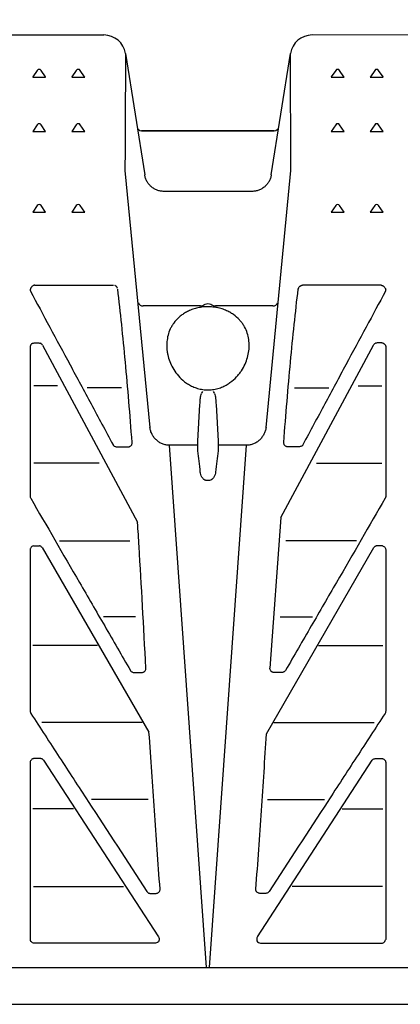
# Model space of a CAD drawing. Units: millimetres. Extents: x -2392 to -2206, y 1400 to 1501.
# Drawn here: x -2364 to -2359, y 1410 to 1422 of the extents above; entities that cross this region are included whole.
import ezdxf

# ---------------------------------------------------------------- set-up
doc = ezdxf.new("R2010")
doc.units = ezdxf.units.MM
doc.header["$LTSCALE"] = 4
doc.header["$MEASUREMENT"] = 0
doc.layers.add('Dimensions', color=7, linetype='Continuous')
doc.styles.get("Standard").update_dxf_attribs({"font": 'arial.ttf'})
doc.dimstyles.new('Civil-Metric', dxfattribs={"dimscale": 0, "dimtxt": 0.125, "dimasz": 2.75, "dimexe": 0.1, "dimexo": 0.1, "dimgap": 0.1, "dimtad": 0, "dimtih": 1, "dimtoh": 1, "dimdec": 1, "dimlfac": -1, "dimzin": 4, "dimdsep": 46, "dimlunit": 5, "dimtxsty": 'Standard', "dimcen": 0.125, "dimadec": 0, "dimazin": 2, "dimtfac": 0.75, "dimtdec": 1, "dimtofl": 0, "dimtmove": 0, "dimatfit": 3, "dimfxl": 1, "dimtolj": 1, "dimtzin": 0, "dimarcsym": 0})

# ---------------------------------------------------------------- blocks, each defined once
blk = doc.blocks.new('*D2')
at = {"layer": 'Defpoints', "color": 0, "transparency": 16777216}
for p in [(-2340.229, 1427.721), (-2340.229, 1421.205), (-2388.229, 1421.095)]:
    blk.add_point(p, dxfattribs=at)
at = {"layer": 'Dimensions', "color": 0, "lineweight": -2, "transparency": 16777216}
for p, q in [((-2388.229, 1422.095), (-2388.229, 1429.221)), ((-2340.229, 1422.205), (-2340.229, 1429.221)), ((-2385.479, 1427.721), (-2368.995, 1427.721)), ((-2342.979, 1427.721), (-2362.57, 1427.721))]:
    blk.add_line(p, q, dxfattribs=at)
at = {"layer": 'Dimensions', "color": 0, "transparency": 16777216}
for points in [[(-2385.479, 1428.179), (-2385.479, 1427.262), (-2388.229, 1427.721)], [(-2342.979, 1428.179), (-2342.979, 1427.262), (-2340.229, 1427.721)]]:
    blk.add_solid(points, dxfattribs=at)
at = {"layer": 'Dimensions', "color": 0, "transparency": 16777216, "insert": (-2365.782, 1427.721), "char_height": 0.125, "attachment_point": 5}
blk.add_mtext('\\A1;{\\H18x;48"}', dxfattribs=at)
blk = doc.blocks.new('A$C07356541')
for p, q in [((26.514, 12.4), (28.668, 12.4)), ((32.791, 12.399), (31.334, 12.4)), ((28.945, 12.164), (29.191, 10.61)), ((30.811, 10.61), (31.057, 12.164)), ((27.761, 11.863), (27.759, 11.861)), ((27.759, 11.861), (27.923, 11.861)), ((27.816, 11.947), (27.76, 11.863)), ((27.922, 11.863), (27.866, 11.947)), ((27.923, 11.861), (27.921, 11.863)), ((28.261, 11.863), (28.259, 11.861)), ((28.259, 11.861), (28.423, 11.861)), ((28.316, 11.947), (28.26, 11.863)), ((28.422, 11.863), (28.366, 11.947)), ((28.423, 11.861), (28.421, 11.863)), ((31.581, 11.863), (31.579, 11.861)), ((31.579, 11.861), (31.743, 11.861)), ((31.636, 11.947), (31.58, 11.863)), ((31.742, 11.863), (31.686, 11.947)), ((31.743, 11.861), (31.741, 11.863)), ((32.081, 11.863), (32.079, 11.861)), ((32.079, 11.861), (32.243, 11.861)), ((32.136, 11.947), (32.08, 11.863)), ((32.242, 11.863), (32.186, 11.947)), ((32.243, 11.861), (32.241, 11.863)), ((27.816, 11.251), (27.759, 11.166)), ((27.923, 11.166), (27.866, 11.251)), ((28.316, 11.251), (28.259, 11.166)), ((28.423, 11.166), (28.366, 11.251)), ((31.636, 11.251), (31.579, 11.166)), ((31.743, 11.166), (31.686, 11.251)), ((32.136, 11.251), (32.079, 11.166)), ((32.243, 11.166), (32.186, 11.251)), ((27.759, 11.166), (27.923, 11.166)), ((28.259, 11.166), (28.423, 11.166)), ((29.152, 11.175), (30.85, 11.175)), ((30.85, 11.175), (29.152, 11.175)), ((31.579, 11.166), (31.743, 11.166)), ((32.079, 11.166), (32.243, 11.166)), ((28.938, 10.665), (29.257, 7.377)), ((30.745, 7.377), (31.064, 10.665)), ((30.565, 10.399), (29.437, 10.399)), ((27.816, 10.218), (27.759, 10.132)), ((27.923, 10.132), (27.866, 10.218)), ((28.316, 10.218), (28.259, 10.132)), ((28.423, 10.132), (28.366, 10.218)), ((31.636, 10.218), (31.579, 10.132)), ((31.743, 10.132), (31.686, 10.218)), ((32.136, 10.218), (32.079, 10.132)), ((32.243, 10.132), (32.186, 10.218)), ((27.759, 10.132), (27.923, 10.132)), ((28.259, 10.132), (28.423, 10.132)), ((31.579, 10.132), (31.743, 10.132)), ((32.079, 10.132), (32.243, 10.132)), ((27.785, 9.198), (28.792, 9.198)), ((32.217, 9.198), (31.21, 9.198)), ((29.904, 8.934), (29.17, 8.934)), ((30.832, 8.934), (30.098, 8.934)), ((27.78, 8.461), (27.835, 8.461)), ((32.222, 8.461), (32.167, 8.461)), ((27.882, 8.434), (29.1, 6.166)), ((30.932, 6.227), (32.12, 8.434)), ((28.077, 7.911), (27.774, 7.911)), ((28.893, 7.887), (28.454, 7.887)), ((31.109, 7.887), (31.548, 7.887)), ((31.925, 7.911), (32.228, 7.911)), ((29.871, 7.206), (29.898, 7.674)), ((30.104, 7.674), (30.131, 7.206)), ((29.871, 7.152), (29.871, 7.206)), ((30.131, 7.206), (30.131, 7.152)), ((28.828, 7.133), (28.984, 7.133)), ((29.871, 7.152), (29.509, 7.152)), ((29.982, 0.47), (29.509, 7.152)), ((30.02, 0.47), (30.493, 7.152)), ((30.493, 7.152), (30.131, 7.152)), ((31.174, 7.133), (31.018, 7.133)), ((28.61, 6.922), (27.774, 6.922)), ((31.392, 6.922), (32.228, 6.922)), ((30.01, 6.699), (29.992, 6.699)), ((30.932, 6.227), (30.795, 4.3)), ((28.101, 5.928), (29.002, 5.928)), ((31.901, 5.928), (31, 5.928)), ((27.779, 5.867), (27.832, 5.867)), ((27.877, 5.842), (29.246, 3.48)), ((30.749, 3.458), (32.125, 5.842)), ((32.223, 5.867), (32.17, 5.867)), ((28.397, 5.326), (28.397, 5.326)), ((31.605, 5.326), (31.605, 5.326)), ((29.075, 4.958), (28.663, 4.958)), ((30.927, 4.958), (31.339, 4.958)), ((28.588, 4.588), (27.761, 4.588)), ((31.414, 4.588), (32.241, 4.588)), ((29.05, 4.246), (29.159, 4.246)), ((30.952, 4.246), (30.843, 4.246)), ((29.159, 3.603), (27.873, 3.603)), ((30.843, 3.603), (32.129, 3.603)), ((27.854, 3.144), (27.778, 3.144)), ((27.897, 3.121), (29.368, 0.861)), ((30.634, 0.861), (32.105, 3.121)), ((32.148, 3.144), (32.224, 3.144)), ((27.727, 2.66), (27.727, 2.66)), ((29.237, 2.622), (28.511, 2.622)), ((30.765, 2.622), (31.491, 2.622)), ((28.282, 2.499), (27.761, 2.499)), ((31.72, 2.499), (32.241, 2.499)), ((27.767, 1.506), (28.921, 1.506)), ((29.259, 1.419), (29.339, 1.419)), ((30.743, 1.419), (30.663, 1.419)), ((32.235, 1.506), (31.081, 1.506)), ((29.328, 0.783), (27.777, 0.783)), ((30.674, 0.783), (32.225, 0.783)), ((0.555, 0.47), (47.736, 0.47)), ((8.091, 0), (47.041, 0))]:
    blk.add_line(p, q)
for centre, radius, start, end in [((28.668, 12.12), 0.28, 9, 90), ((31.334, 12.12), 0.28, 90, 171), ((27.841, 11.93), 0.03, 33.6901, 146.3099), ((28.341, 11.93), 0.03, 33.6901, 146.3099), ((31.661, 11.93), 0.03, 33.6901, 146.3099), ((32.161, 11.93), 0.03, 33.6901, 146.3099), ((27.841, 11.235), 0.03, 33.6901, 146.3099), ((28.341, 11.235), 0.03, 33.6901, 146.3099), ((29.152, 11.235), 0.06, 189, 270), ((29.152, 11.235), 0.06, 189, 270), ((30.85, 11.235), 0.06, 270, 351), ((30.85, 11.235), 0.06, 270, 351), ((31.661, 11.235), 0.03, 33.6901, 146.3099), ((32.161, 11.235), 0.03, 33.6901, 146.3099), ((27.841, 10.201), 0.03, 33.6901, 146.3099), ((28.341, 10.201), 0.03, 33.6901, 146.3099), ((31.661, 10.201), 0.03, 33.6901, 146.3099), ((32.161, 10.201), 0.03, 33.6901, 146.3099), ((29.166, 8.99), 0.057, 195.7279, 274.3296), ((30.836, 8.99), 0.057, 265.6704, 344.2721), ((29.993, 7.79), 0.0799, 142.6416, 162.6413), ((30.009, 7.79), 0.0799, 17.3587, 37.3584)]:
    blk.add_arc(centre, radius, start, end)
for points, knots in [([(28.945, 12.164), (28.945, 12.164), (28.945, 12.132), (28.944, 12.005), (28.944, 11.911), (28.944, 11.754), (28.944, 11.72), (28.943, 11.649), (28.943, 11.612), (28.943, 11.494), (28.942, 11.408), (28.941, 11.127), (28.94, 10.911), (28.938, 10.665)], [0, 0, 0, 0, 0.25, 0.25, 0.5, 0.5, 0.5625, 0.5625, 0.625, 0.625, 0.75, 0.75, 1, 1, 1, 1]), ([(31.064, 10.665), (31.062, 10.911), (31.061, 11.127), (31.06, 11.408), (31.059, 11.494), (31.059, 11.612), (31.059, 11.649), (31.058, 11.72), (31.058, 11.754), (31.058, 11.911), (31.058, 12.005), (31.057, 12.132), (31.057, 12.164), (31.057, 12.164)], [0, 0, 0, 0, 0.25, 0.25, 0.375, 0.375, 0.4375, 0.4375, 0.5, 0.5, 0.75, 0.75, 1, 1, 1, 1]), ([(29.437, 10.399), (29.423, 10.399), (29.408, 10.401), (29.379, 10.406), (29.365, 10.41), (29.337, 10.42), (29.324, 10.426), (29.305, 10.437), (29.299, 10.441), (29.287, 10.45), (29.281, 10.455), (29.264, 10.469), (29.254, 10.479), (29.24, 10.496), (29.235, 10.502), (29.227, 10.515), (29.223, 10.521), (29.212, 10.54), (29.206, 10.554), (29.197, 10.581), (29.193, 10.596), (29.191, 10.61)], [0, 0, 0, 0, 0.125, 0.125, 0.25, 0.25, 0.375, 0.375, 0.4375, 0.4375, 0.5, 0.5, 0.625, 0.625, 0.6875, 0.6875, 0.75, 0.75, 0.875, 0.875, 1, 1, 1, 1]), ([(30.811, 10.61), (30.809, 10.596), (30.806, 10.581), (30.796, 10.554), (30.79, 10.54), (30.775, 10.514), (30.767, 10.502), (30.749, 10.48), (30.738, 10.469), (30.716, 10.45), (30.704, 10.441), (30.685, 10.43), (30.678, 10.427), (30.665, 10.42), (30.658, 10.417), (30.637, 10.41), (30.623, 10.406), (30.594, 10.401), (30.579, 10.399), (30.565, 10.399)], [0, 0, 0, 0, 0.125, 0.125, 0.25, 0.25, 0.375, 0.375, 0.5, 0.5, 0.625, 0.625, 0.6875, 0.6875, 0.75, 0.75, 0.875, 0.875, 1, 1, 1, 1]), ([(27.77, 9.196), (27.769, 9.195), (27.768, 9.195), (27.766, 9.194), (27.765, 9.193), (27.762, 9.192), (27.761, 9.191), (27.76, 9.191)], [0, 0, 0, 0, 0.25, 0.25, 0.5, 0.5, 1, 1, 1, 1]), ([(27.785, 9.198), (27.785, 9.198), (27.785, 9.198), (27.784, 9.198), (27.781, 9.198), (27.777, 9.198), (27.774, 9.197), (27.772, 9.196), (27.771, 9.196), (27.77, 9.196), (27.77, 9.196)], [0, 0, 0, 0, 0.015625, 0.015625, 0.25, 0.5, 0.75, 0.9375, 0.9375, 1, 1, 1, 1]), ([(28.843, 9.159), (28.841, 9.165), (28.838, 9.171), (28.83, 9.18), (28.828, 9.183), (28.822, 9.187), (28.82, 9.189), (28.816, 9.191), (28.815, 9.192), (28.813, 9.193), (28.812, 9.194), (28.81, 9.194), (28.81, 9.195), (28.809, 9.195), (28.808, 9.195), (28.807, 9.195)], [0, 0, 0, 0, 0.5, 0.5, 0.75, 0.75, 0.875, 0.875, 0.9375, 0.9375, 0.96875, 0.96875, 0.984375, 0.984375, 1, 1, 1, 1]), ([(31.159, 9.159), (31.161, 9.165), (31.164, 9.171), (31.172, 9.18), (31.174, 9.183), (31.18, 9.187), (31.182, 9.189), (31.186, 9.191), (31.187, 9.192), (31.189, 9.193), (31.19, 9.194), (31.192, 9.194), (31.192, 9.195), (31.193, 9.195), (31.194, 9.195), (31.195, 9.195)], [0, 0, 0, 0, 0.5, 0.5, 0.75, 0.75, 0.875, 0.875, 0.9375, 0.9375, 0.96875, 0.96875, 0.984375, 0.984375, 1, 1, 1, 1]), ([(31.195, 9.195), (31.195, 9.196), (31.195, 9.196), (31.196, 9.196), (31.199, 9.197), (31.202, 9.198), (31.205, 9.198), (31.208, 9.198), (31.209, 9.198), (31.21, 9.198), (31.21, 9.198), (31.21, 9.198)], [0, 0, 0, 0, 0.0625, 0.0625, 0.25, 0.5, 0.75, 0.875, 0.984375, 0.984375, 1, 1, 1, 1]), ([(32.217, 9.198), (32.217, 9.198), (32.217, 9.198), (32.218, 9.198), (32.221, 9.198), (32.225, 9.198), (32.228, 9.197), (32.23, 9.196), (32.231, 9.196), (32.232, 9.196), (32.232, 9.196)], [0, 0, 0, 0, 0.015625, 0.015625, 0.25, 0.5, 0.75, 0.9375, 0.9375, 1, 1, 1, 1]), ([(32.232, 9.196), (32.233, 9.195), (32.234, 9.195), (32.236, 9.194), (32.237, 9.193), (32.24, 9.192), (32.241, 9.191), (32.242, 9.191)], [0, 0, 0, 0, 0.25, 0.25, 0.5, 0.5, 1, 1, 1, 1]), ([(27.735, 9.166), (27.733, 9.162), (27.731, 9.159), (27.728, 9.152), (27.727, 9.148), (27.726, 9.141), (27.726, 9.137), (27.727, 9.129), (27.728, 9.126), (27.729, 9.122)], [0, 0, 0, 0, 0.25, 0.25, 0.5, 0.5, 0.75, 0.75, 1, 1, 1, 1]), ([(27.729, 9.122), (27.81, 8.973), (27.892, 8.819), (28.061, 8.506), (28.148, 8.345), (28.324, 8.017), (28.414, 7.85), (28.597, 7.509), (28.691, 7.336), (28.786, 7.159)], [0, 0, 0, 0, 0.25, 0.25, 0.5, 0.5, 0.75, 0.75, 1, 1, 1, 1]), ([(27.735, 9.166), (27.739, 9.171), (27.742, 9.175), (27.75, 9.184), (27.754, 9.188), (27.76, 9.191)], [0, 0, 0, 0, 0.5, 0.5, 1, 1, 1, 1]), ([(29.03, 7.188), (29.017, 7.367), (29.003, 7.542), (28.974, 7.884), (28.96, 8.052), (28.914, 8.543), (28.881, 8.854), (28.846, 9.148)], [0, 0, 0, 0, 0.25, 0.25, 0.5, 0.5, 1, 1, 1, 1]), ([(30.972, 7.188), (30.985, 7.367), (30.999, 7.542), (31.028, 7.884), (31.042, 8.052), (31.088, 8.543), (31.121, 8.854), (31.156, 9.148)], [0, 0, 0, 0, 0.25, 0.25, 0.5, 0.5, 1, 1, 1, 1]), ([(32.273, 9.122), (32.192, 8.973), (32.11, 8.819), (31.941, 8.506), (31.854, 8.345), (31.678, 8.017), (31.588, 7.85), (31.405, 7.509), (31.311, 7.336), (31.216, 7.159)], [0, 0, 0, 0, 0.25, 0.25, 0.5, 0.5, 0.75, 0.75, 1, 1, 1, 1]), ([(32.267, 9.166), (32.263, 9.171), (32.26, 9.175), (32.252, 9.184), (32.248, 9.188), (32.242, 9.191)], [0, 0, 0, 0, 0.5, 0.5, 1, 1, 1, 1]), ([(32.267, 9.166), (32.269, 9.162), (32.271, 9.159), (32.274, 9.152), (32.275, 9.148), (32.276, 9.141), (32.276, 9.137), (32.275, 9.129), (32.274, 9.126), (32.273, 9.122)], [0, 0, 0, 0, 0.25, 0.25, 0.5, 0.5, 0.75, 0.75, 1, 1, 1, 1]), ([(29.901, 7.871), (29.878, 7.876), (29.857, 7.882), (29.815, 7.898), (29.796, 7.907), (29.76, 7.926), (29.743, 7.936), (29.71, 7.958), (29.695, 7.97), (29.652, 8.007), (29.628, 8.032), (29.585, 8.086), (29.566, 8.113), (29.535, 8.169), (29.522, 8.196), (29.501, 8.252), (29.492, 8.28), (29.483, 8.323), (29.48, 8.337), (29.476, 8.365), (29.475, 8.379), (29.472, 8.422), (29.473, 8.45), (29.478, 8.505), (29.483, 8.532), (29.497, 8.586), (29.506, 8.613), (29.525, 8.652), (29.532, 8.665), (29.547, 8.691), (29.555, 8.703), (29.582, 8.74), (29.603, 8.764), (29.64, 8.797), (29.653, 8.808), (29.682, 8.829), (29.697, 8.839), (29.73, 8.858), (29.747, 8.867), (29.784, 8.883), (29.804, 8.891), (29.835, 8.9), (29.846, 8.903), (29.867, 8.909), (29.879, 8.911), (29.912, 8.917), (29.935, 8.92), (29.971, 8.923), (29.983, 8.923), (30.007, 8.924), (30.019, 8.923), (30.042, 8.922), (30.054, 8.921), (30.077, 8.919), (30.089, 8.917), (30.123, 8.911), (30.145, 8.906), (30.177, 8.897), (30.187, 8.894), (30.207, 8.887), (30.217, 8.883), (30.245, 8.871), (30.263, 8.863), (30.288, 8.849), (30.296, 8.844), (30.312, 8.834), (30.32, 8.829), (30.356, 8.804), (30.381, 8.781), (30.414, 8.746), (30.424, 8.734), (30.443, 8.709), (30.451, 8.697), (30.474, 8.659), (30.487, 8.633), (30.507, 8.58), (30.515, 8.552), (30.525, 8.498), (30.528, 8.47), (30.53, 8.415), (30.528, 8.387), (30.521, 8.33), (30.515, 8.302), (30.499, 8.245), (30.488, 8.217), (30.463, 8.161), (30.448, 8.133), (30.421, 8.092), (30.411, 8.079), (30.39, 8.052), (30.379, 8.039), (30.342, 8), (30.315, 7.975), (30.267, 7.942), (30.25, 7.931), (30.214, 7.911), (30.195, 7.902), (30.155, 7.886), (30.133, 7.879), (30.089, 7.868), (30.066, 7.864), (30.018, 7.859), (29.995, 7.859), (29.948, 7.862), (29.924, 7.866), (29.901, 7.871)], [0, 0, 0, 0, 0.015625, 0.015625, 0.03125, 0.03125, 0.046875, 0.046875, 0.0625, 0.0625, 0.09375, 0.09375, 0.125, 0.125, 0.15625, 0.15625, 0.1875, 0.1875, 0.203125, 0.203125, 0.21875, 0.21875, 0.25, 0.25, 0.28125, 0.28125, 0.3125, 0.3125, 0.328125, 0.328125, 0.34375, 0.34375, 0.375, 0.375, 0.390625, 0.390625, 0.40625, 0.40625, 0.421875, 0.421875, 0.4375, 0.4375, 0.445313, 0.445313, 0.453125, 0.453125, 0.46875, 0.46875, 0.476563, 0.476563, 0.484375, 0.484375, 0.492188, 0.492188, 0.5, 0.5, 0.515625, 0.515625, 0.523438, 0.523438, 0.53125, 0.53125, 0.546875, 0.546875, 0.554688, 0.554688, 0.5625, 0.5625, 0.59375, 0.59375, 0.609375, 0.609375, 0.625, 0.625, 0.65625, 0.65625, 0.6875, 0.6875, 0.71875, 0.71875, 0.75, 0.75, 0.78125, 0.78125, 0.8125, 0.8125, 0.84375, 0.84375, 0.859375, 0.859375, 0.875, 0.875, 0.90625, 0.90625, 0.921875, 0.921875, 0.9375, 0.9375, 0.953125, 0.953125, 0.96875, 0.96875, 0.984375, 0.984375, 1, 1, 1, 1]), ([(27.76, 8.457), (27.757, 8.455), (27.754, 8.454), (27.748, 8.451), (27.746, 8.449), (27.74, 8.444), (27.736, 8.44), (27.731, 8.432), (27.729, 8.428), (27.726, 8.42), (27.725, 8.416), (27.725, 8.412)], [0, 0, 0, 0, 0.125, 0.125, 0.25, 0.25, 0.5, 0.5, 0.75, 0.75, 1, 1, 1, 1]), ([(27.76, 8.457), (27.763, 8.458), (27.766, 8.459), (27.773, 8.46), (27.776, 8.461), (27.78, 8.461)], [0, 0, 0, 0, 0.5, 0.5, 1, 1, 1, 1]), ([(27.882, 8.434), (27.879, 8.438), (27.876, 8.442), (27.868, 8.45), (27.863, 8.454), (27.856, 8.456)], [0, 0, 0, 0, 0.5, 0.5, 1, 1, 1, 1]), ([(32.12, 8.434), (32.123, 8.438), (32.126, 8.442), (32.134, 8.45), (32.139, 8.454), (32.146, 8.456)], [0, 0, 0, 0, 0.5, 0.5, 1, 1, 1, 1]), ([(32.242, 8.457), (32.239, 8.458), (32.236, 8.459), (32.229, 8.46), (32.226, 8.461), (32.222, 8.461)], [0, 0, 0, 0, 0.5, 0.5, 1, 1, 1, 1]), ([(32.242, 8.457), (32.245, 8.455), (32.248, 8.454), (32.254, 8.451), (32.256, 8.449), (32.262, 8.444), (32.266, 8.44), (32.271, 8.432), (32.273, 8.428), (32.276, 8.42), (32.277, 8.416), (32.277, 8.412)], [0, 0, 0, 0, 0.125, 0.125, 0.25, 0.25, 0.5, 0.5, 0.75, 0.75, 1, 1, 1, 1]), ([(27.725, 8.412), (27.725, 8.118), (27.726, 7.811), (27.726, 7.173), (27.726, 6.842), (27.726, 6.499)], [0, 0, 0, 0, 0.5, 0.5, 1, 1, 1, 1]), ([(32.277, 8.412), (32.277, 8.118), (32.276, 7.811), (32.276, 7.173), (32.276, 6.842), (32.276, 6.499)], [0, 0, 0, 0, 0.5, 0.5, 1, 1, 1, 1]), ([(29.898, 7.674), (29.899, 7.684), (29.9, 7.694), (29.9, 7.705), (29.901, 7.715), (29.902, 7.726), (29.902, 7.736)], [0, 0, 0, 0, 0.000798491, 0.000798491, 0.000798491, 0.00160116, 0.00160116, 0.00160116, 0.00160116]), ([(29.902, 7.736), (29.903, 7.741), (29.903, 7.746), (29.904, 7.751), (29.904, 7.752), (29.904, 7.753), (29.904, 7.754)], [0, 0, 0, 0, 0.0003858386, 0.0003858386, 0.0003858386, 0.0004684916, 0.0004684916, 0.0004684916, 0.0004684916]), ([(30.098, 7.754), (30.098, 7.753), (30.098, 7.752), (30.098, 7.751), (30.099, 7.746), (30.099, 7.741), (30.1, 7.736)], [0, 0, 0, 0, 0.0000826751, 0.0000826751, 0.0000826751, 0.000468617, 0.000468617, 0.000468617, 0.000468617]), ([(30.1, 7.736), (30.1, 7.727), (30.101, 7.717), (30.102, 7.708), (30.102, 7.697), (30.103, 7.685), (30.104, 7.674)], [0, 0, 0, 0, 0.000723113, 0.000723113, 0.000723113, 0.001601159, 0.001601159, 0.001601159, 0.001601159]), ([(29.509, 7.152), (29.493, 7.152), (29.478, 7.153), (29.448, 7.159), (29.432, 7.163), (29.404, 7.175), (29.39, 7.182), (29.371, 7.195), (29.364, 7.199), (29.352, 7.209), (29.346, 7.214), (29.33, 7.229), (29.319, 7.24), (29.301, 7.265), (29.293, 7.278), (29.279, 7.304), (29.273, 7.318), (29.263, 7.347), (29.26, 7.362), (29.257, 7.377)], [0, 0, 0, 0, 0.125, 0.125, 0.25, 0.25, 0.375, 0.375, 0.4375, 0.4375, 0.5, 0.5, 0.625, 0.625, 0.75, 0.75, 0.875, 0.875, 1, 1, 1, 1]), ([(30.745, 7.377), (30.742, 7.362), (30.739, 7.347), (30.729, 7.318), (30.723, 7.305), (30.709, 7.278), (30.701, 7.265), (30.683, 7.241), (30.673, 7.229), (30.65, 7.208), (30.638, 7.199), (30.612, 7.182), (30.598, 7.175), (30.57, 7.163), (30.555, 7.159), (30.524, 7.153), (30.509, 7.152), (30.493, 7.152)], [0, 0, 0, 0, 0.125, 0.125, 0.25, 0.25, 0.375, 0.375, 0.5, 0.5, 0.625, 0.625, 0.75, 0.75, 0.875, 0.875, 1, 1, 1, 1]), ([(28.984, 7.133), (28.988, 7.133), (28.993, 7.133), (29, 7.135), (29.004, 7.137), (29.013, 7.142), (29.017, 7.146), (29.024, 7.156), (29.026, 7.16), (29.029, 7.17), (29.03, 7.175), (29.03, 7.18)], [0, 0, 0, 0, 0.125, 0.125, 0.25, 0.25, 0.5, 0.5, 0.75, 0.75, 1, 1, 1, 1]), ([(31.018, 7.133), (31.014, 7.133), (31.009, 7.133), (31.002, 7.135), (30.998, 7.137), (30.989, 7.142), (30.985, 7.146), (30.978, 7.156), (30.976, 7.16), (30.973, 7.17), (30.972, 7.175), (30.972, 7.18)], [0, 0, 0, 0, 0.125, 0.125, 0.25, 0.25, 0.5, 0.5, 0.75, 0.75, 1, 1, 1, 1]), ([(28.786, 7.159), (28.787, 7.156), (28.789, 7.153), (28.794, 7.147), (28.797, 7.144), (28.803, 7.139), (28.807, 7.137), (28.817, 7.134), (28.822, 7.133), (28.828, 7.133)], [0, 0, 0, 0, 0.25, 0.25, 0.5, 0.5, 0.75, 0.75, 1, 1, 1, 1]), ([(29.872, 7.081), (29.871, 7.083), (29.871, 7.086), (29.871, 7.088), (29.871, 7.09), (29.871, 7.091), (29.871, 7.092), (29.871, 7.093), (29.871, 7.095), (29.871, 7.096)], [0, 0, 0, 0, 0.0002988617, 0.0002988617, 0.0002988617, 0.0004485148, 0.0004485148, 0.0004485148, 0.0005982007, 0.0005982007, 0.0005982007, 0.0005982007]), ([(30.131, 7.096), (30.131, 7.095), (30.131, 7.093), (30.131, 7.092), (30.131, 7.09), (30.131, 7.088), (30.131, 7.086), (30.131, 7.084), (30.13, 7.083), (30.13, 7.081)], [0, 0, 0, 0, 0.0001494636, 0.0001494636, 0.0001494636, 0.0003737715, 0.0003737715, 0.0003737715, 0.000598329, 0.000598329, 0.000598329, 0.000598329]), ([(31.216, 7.159), (31.215, 7.156), (31.213, 7.153), (31.208, 7.147), (31.205, 7.144), (31.199, 7.139), (31.195, 7.137), (31.185, 7.134), (31.18, 7.133), (31.174, 7.133)], [0, 0, 0, 0, 0.25, 0.25, 0.5, 0.5, 0.75, 0.75, 1, 1, 1, 1]), ([(29.992, 6.699), (29.987, 6.699), (29.983, 6.699), (29.975, 6.701), (29.971, 6.702), (29.964, 6.705), (29.961, 6.707), (29.955, 6.711), (29.952, 6.713), (29.944, 6.719), (29.939, 6.724), (29.931, 6.734), (29.927, 6.739), (29.918, 6.754), (29.913, 6.765), (29.906, 6.787), (29.904, 6.798), (29.903, 6.809)], [0, 0, 0, 0, 0.0625, 0.0625, 0.125, 0.125, 0.1875, 0.1875, 0.25, 0.25, 0.375, 0.375, 0.5, 0.5, 0.75, 0.75, 1, 1, 1, 1]), ([(30.099, 6.809), (30.098, 6.798), (30.096, 6.787), (30.089, 6.765), (30.084, 6.755), (30.075, 6.739), (30.072, 6.734), (30.063, 6.724), (30.059, 6.719), (30.05, 6.713), (30.047, 6.711), (30.041, 6.707), (30.038, 6.705), (30.027, 6.701), (30.019, 6.699), (30.01, 6.699)], [0, 0, 0, 0, 0.25, 0.25, 0.5, 0.5, 0.625, 0.625, 0.75, 0.75, 0.8125, 0.8125, 0.875, 0.875, 1, 1, 1, 1]), ([(27.726, 6.499), (27.726, 6.495), (27.726, 6.491), (27.728, 6.482), (27.73, 6.478), (27.732, 6.474)], [0, 0, 0, 0, 0.5, 0.5, 1, 1, 1, 1]), ([(27.732, 6.474), (27.935, 6.124), (28.143, 5.764), (28.463, 5.213), (28.57, 5.027), (28.788, 4.652), (28.898, 4.462), (29.008, 4.271)], [0, 0, 0, 0, 0.5, 0.5, 0.75, 0.75, 1, 1, 1, 1]), ([(32.27, 6.474), (32.067, 6.124), (31.859, 5.764), (31.539, 5.213), (31.432, 5.027), (31.214, 4.652), (31.104, 4.462), (30.994, 4.271)], [0, 0, 0, 0, 0.5, 0.5, 0.75, 0.75, 1, 1, 1, 1]), ([(32.276, 6.499), (32.276, 6.495), (32.276, 6.491), (32.274, 6.482), (32.272, 6.478), (32.27, 6.474)], [0, 0, 0, 0, 0.5, 0.5, 1, 1, 1, 1]), ([(27.766, 5.866), (27.759, 5.864), (27.753, 5.861), (27.743, 5.855), (27.739, 5.851), (27.733, 5.842), (27.73, 5.837), (27.727, 5.828), (27.726, 5.823), (27.726, 5.818)], [0, 0, 0, 0, 0.25, 0.25, 0.5, 0.5, 0.75, 0.75, 1, 1, 1, 1]), ([(27.726, 5.818), (27.726, 5.489), (27.726, 5.152), (27.726, 4.462), (27.726, 4.109), (27.726, 3.749)], [0, 0, 0, 0, 0.5, 0.5, 1, 1, 1, 1]), ([(27.877, 5.842), (27.874, 5.847), (27.87, 5.852), (27.862, 5.858), (27.859, 5.86), (27.853, 5.863), (27.849, 5.865), (27.846, 5.865)], [0, 0, 0, 0, 0.5, 0.5, 0.75, 0.75, 1, 1, 1, 1]), ([(32.125, 5.842), (32.128, 5.847), (32.132, 5.852), (32.14, 5.858), (32.143, 5.86), (32.149, 5.863), (32.153, 5.865), (32.156, 5.865)], [0, 0, 0, 0, 0.5, 0.5, 0.75, 0.75, 1, 1, 1, 1]), ([(32.236, 5.866), (32.243, 5.864), (32.249, 5.861), (32.259, 5.855), (32.263, 5.851), (32.269, 5.842), (32.272, 5.837), (32.275, 5.828), (32.276, 5.823), (32.276, 5.818)], [0, 0, 0, 0, 0.25, 0.25, 0.5, 0.5, 0.75, 0.75, 1, 1, 1, 1]), ([(32.276, 5.818), (32.276, 5.489), (32.276, 5.152), (32.276, 4.462), (32.276, 4.109), (32.276, 3.749)], [0, 0, 0, 0, 0.5, 0.5, 1, 1, 1, 1]), ([(29.159, 4.246), (29.163, 4.246), (29.167, 4.247), (29.175, 4.249), (29.178, 4.25), (29.185, 4.253), (29.188, 4.256), (29.193, 4.26), (29.195, 4.263), (29.201, 4.27), (29.204, 4.276), (29.207, 4.288), (29.207, 4.294), (29.207, 4.3)], [0, 0, 0, 0, 0.125, 0.125, 0.25, 0.25, 0.375, 0.375, 0.5, 0.5, 0.75, 0.75, 1, 1, 1, 1]), ([(30.843, 4.246), (30.839, 4.246), (30.835, 4.247), (30.827, 4.249), (30.824, 4.25), (30.817, 4.253), (30.814, 4.256), (30.809, 4.26), (30.807, 4.263), (30.801, 4.27), (30.798, 4.276), (30.795, 4.288), (30.795, 4.294), (30.795, 4.3)], [0, 0, 0, 0, 0.125, 0.125, 0.25, 0.25, 0.375, 0.375, 0.5, 0.5, 0.75, 0.75, 1, 1, 1, 1]), ([(29.008, 4.271), (29.01, 4.268), (29.012, 4.265), (29.018, 4.259), (29.021, 4.256), (29.028, 4.252), (29.032, 4.25), (29.041, 4.247), (29.046, 4.246), (29.05, 4.246)], [0, 0, 0, 0, 0.25, 0.25, 0.5, 0.5, 0.75, 0.75, 1, 1, 1, 1]), ([(30.994, 4.271), (30.992, 4.268), (30.99, 4.265), (30.984, 4.259), (30.981, 4.256), (30.974, 4.252), (30.97, 4.25), (30.961, 4.247), (30.956, 4.246), (30.952, 4.246)], [0, 0, 0, 0, 0.25, 0.25, 0.5, 0.5, 0.75, 0.75, 1, 1, 1, 1]), ([(27.726, 3.749), (27.726, 3.744), (27.727, 3.74), (27.729, 3.73), (27.731, 3.726), (27.734, 3.722)], [0, 0, 0, 0, 0.5, 0.5, 1, 1, 1, 1]), ([(27.734, 3.722), (27.855, 3.536), (27.976, 3.349), (28.221, 2.974), (28.344, 2.785), (28.715, 2.214), (28.966, 1.83), (29.218, 1.442)], [0, 0, 0, 0, 0.25, 0.25, 0.5, 0.5, 1, 1, 1, 1]), ([(32.268, 3.722), (32.147, 3.536), (32.026, 3.349), (31.781, 2.974), (31.658, 2.785), (31.287, 2.214), (31.036, 1.83), (30.784, 1.442)], [0, 0, 0, 0, 0.25, 0.25, 0.5, 0.5, 1, 1, 1, 1]), ([(32.276, 3.749), (32.276, 3.744), (32.275, 3.74), (32.273, 3.73), (32.271, 3.726), (32.268, 3.722)], [0, 0, 0, 0, 0.5, 0.5, 1, 1, 1, 1]), ([(29.388, 1.474), (29.362, 1.812), (29.338, 2.147), (29.293, 2.809), (29.272, 3.136), (29.246, 3.48)], [0, 0, 0, 0, 0.5, 0.5, 1, 1, 1, 1]), ([(30.614, 1.474), (30.64, 1.812), (30.664, 2.147), (30.709, 2.809), (30.73, 3.136), (30.749, 3.458)], [0, 0, 0, 0, 0.5, 0.5, 1, 1, 1, 1]), ([(27.778, 3.144), (27.774, 3.144), (27.771, 3.144), (27.764, 3.142), (27.76, 3.141), (27.751, 3.137), (27.745, 3.133), (27.736, 3.124), (27.732, 3.118), (27.728, 3.107), (27.726, 3.101), (27.726, 3.095)], [0, 0, 0, 0, 0.125, 0.125, 0.25, 0.25, 0.5, 0.5, 0.75, 0.75, 1, 1, 1, 1]), ([(27.726, 3.095), (27.726, 2.727), (27.726, 2.355), (27.726, 1.601), (27.726, 1.219), (27.726, 0.831)], [0, 0, 0, 0, 0.5, 0.5, 1, 1, 1, 1]), ([(27.897, 3.121), (27.895, 3.125), (27.892, 3.128), (27.886, 3.133), (27.883, 3.136), (27.876, 3.14), (27.872, 3.141), (27.863, 3.143), (27.859, 3.144), (27.854, 3.144)], [0, 0, 0, 0, 0.25, 0.25, 0.5, 0.5, 0.75, 0.75, 1, 1, 1, 1]), ([(32.105, 3.121), (32.107, 3.125), (32.11, 3.128), (32.116, 3.133), (32.119, 3.136), (32.126, 3.14), (32.13, 3.141), (32.139, 3.143), (32.143, 3.144), (32.148, 3.144)], [0, 0, 0, 0, 0.25, 0.25, 0.5, 0.5, 0.75, 0.75, 1, 1, 1, 1]), ([(32.224, 3.144), (32.228, 3.144), (32.231, 3.144), (32.238, 3.142), (32.242, 3.141), (32.251, 3.137), (32.257, 3.133), (32.266, 3.124), (32.27, 3.118), (32.274, 3.107), (32.276, 3.101), (32.276, 3.095)], [0, 0, 0, 0, 0.125, 0.125, 0.25, 0.25, 0.5, 0.5, 0.75, 0.75, 1, 1, 1, 1]), ([(32.276, 3.095), (32.276, 2.727), (32.276, 2.355), (32.276, 1.601), (32.276, 1.219), (32.276, 0.831)], [0, 0, 0, 0, 0.5, 0.5, 1, 1, 1, 1]), ([(29.218, 1.442), (29.22, 1.439), (29.223, 1.436), (29.229, 1.43), (29.232, 1.428), (29.239, 1.424), (29.243, 1.422), (29.251, 1.42), (29.255, 1.419), (29.259, 1.419)], [0, 0, 0, 0, 0.25, 0.25, 0.5, 0.5, 0.75, 0.75, 1, 1, 1, 1]), ([(29.339, 1.419), (29.343, 1.419), (29.347, 1.42), (29.354, 1.421), (29.357, 1.423), (29.367, 1.427), (29.372, 1.432), (29.379, 1.44), (29.381, 1.442), (29.384, 1.448), (29.385, 1.451), (29.388, 1.461), (29.388, 1.467), (29.388, 1.474)], [0, 0, 0, 0, 0.125, 0.125, 0.25, 0.25, 0.5, 0.5, 0.625, 0.625, 0.75, 0.75, 1, 1, 1, 1]), ([(30.663, 1.419), (30.659, 1.419), (30.655, 1.42), (30.648, 1.421), (30.645, 1.423), (30.635, 1.427), (30.63, 1.432), (30.623, 1.44), (30.621, 1.442), (30.618, 1.448), (30.617, 1.451), (30.614, 1.461), (30.614, 1.467), (30.614, 1.474)], [0, 0, 0, 0, 0.125, 0.125, 0.25, 0.25, 0.5, 0.5, 0.625, 0.625, 0.75, 0.75, 1, 1, 1, 1]), ([(30.784, 1.442), (30.782, 1.439), (30.779, 1.436), (30.773, 1.43), (30.77, 1.428), (30.763, 1.424), (30.759, 1.422), (30.751, 1.42), (30.747, 1.419), (30.743, 1.419)], [0, 0, 0, 0, 0.25, 0.25, 0.5, 0.5, 0.75, 0.75, 1, 1, 1, 1]), ([(27.777, 0.783), (27.77, 0.783), (27.763, 0.784), (27.751, 0.789), (27.746, 0.793), (27.737, 0.802), (27.733, 0.808), (27.729, 0.82), (27.727, 0.826), (27.726, 0.831)], [0, 0, 0, 0, 0.25, 0.25, 0.5, 0.5, 0.75, 0.75, 1, 1, 1, 1]), ([(29.368, 0.861), (29.37, 0.858), (29.372, 0.855), (29.375, 0.847), (29.376, 0.843), (29.378, 0.83), (29.377, 0.821), (29.37, 0.804), (29.363, 0.796), (29.347, 0.786), (29.338, 0.783), (29.328, 0.783)], [0, 0, 0, 0, 0.125, 0.125, 0.25, 0.25, 0.5, 0.5, 0.75, 0.75, 1, 1, 1, 1]), ([(30.634, 0.861), (30.632, 0.858), (30.63, 0.855), (30.627, 0.847), (30.626, 0.843), (30.624, 0.83), (30.625, 0.821), (30.632, 0.804), (30.639, 0.796), (30.655, 0.786), (30.664, 0.783), (30.674, 0.783)], [0, 0, 0, 0, 0.125, 0.125, 0.25, 0.25, 0.5, 0.5, 0.75, 0.75, 1, 1, 1, 1]), ([(32.225, 0.783), (32.232, 0.783), (32.239, 0.784), (32.251, 0.789), (32.256, 0.793), (32.265, 0.802), (32.269, 0.808), (32.273, 0.82), (32.275, 0.826), (32.276, 0.831)], [0, 0, 0, 0, 0.25, 0.25, 0.5, 0.5, 0.75, 0.75, 1, 1, 1, 1])]:
    blk.add_open_spline(points, degree=3, knots=knots)
for points in [[(29.093, 11.226), (29.093, 11.226), (29.093, 11.226), (29.093, 11.226)], [(30.909, 11.226), (30.909, 11.226), (30.909, 11.226), (30.909, 11.226)], [(29.152, 11.175), (29.152, 11.175), (29.152, 11.175), (29.152, 11.175)], [(30.85, 11.175), (30.85, 11.175), (30.85, 11.175), (30.85, 11.175)], [(31.156, 9.148), (31.156, 9.151), (31.157, 9.154), (31.158, 9.157)], [(31.158, 9.157), (31.157, 9.154), (31.157, 9.151), (31.156, 9.147)], [(31.159, 9.159), (31.159, 9.159), (31.159, 9.158), (31.158, 9.157)], [(29.111, 8.966), (29.111, 8.969), (29.111, 8.972), (29.111, 8.975)], [(27.835, 8.461), (27.842, 8.461), (27.849, 8.459), (27.856, 8.456)], [(32.167, 8.461), (32.16, 8.461), (32.153, 8.459), (32.146, 8.456)], [(29.904, 7.754), (29.907, 7.775), (29.911, 7.795), (29.917, 7.814)], [(30.085, 7.814), (30.091, 7.795), (30.095, 7.775), (30.098, 7.754)], [(29.03, 7.18), (29.031, 7.182), (29.03, 7.185), (29.03, 7.188)], [(30.972, 7.18), (30.971, 7.182), (30.972, 7.185), (30.972, 7.188)], [(29.871, 7.096), (29.871, 7.115), (29.871, 7.133), (29.871, 7.152)], [(29.903, 6.809), (29.893, 6.901), (29.882, 6.992), (29.872, 7.081)], [(30.13, 7.081), (30.12, 6.992), (30.109, 6.901), (30.099, 6.809)], [(30.131, 7.152), (30.131, 7.133), (30.131, 7.115), (30.131, 7.096)], [(29.1, 6.162), (29.1, 6.164), (29.1, 6.165), (29.1, 6.166)], [(29.119, 5.856), (29.113, 5.959), (29.107, 6.061), (29.1, 6.162)], [(27.766, 5.866), (27.77, 5.867), (27.775, 5.867), (27.779, 5.867)], [(27.832, 5.867), (27.837, 5.867), (27.841, 5.867), (27.846, 5.865)], [(29.207, 4.3), (29.178, 4.838), (29.15, 5.356), (29.119, 5.856)], [(32.17, 5.867), (32.165, 5.867), (32.161, 5.867), (32.156, 5.865)], [(32.236, 5.866), (32.232, 5.867), (32.227, 5.867), (32.223, 5.867)]]:
    blk.add_open_spline(points, degree=3)
blk.add_spline([(29.904, 8.934), (29.936, 8.938), (29.964, 8.955), (30.001, 8.963), (30.038, 8.955), (30.066, 8.938), (30.098, 8.934)], degree=3)

msp = doc.modelspace()

# ---------------------------------------------------------------- block references
msp.add_blockref('A$C07356541', (-2391.451, 1409.638))

# ---------------------------------------------------------------- dimensions: what is measured, and where the dimension line sits
at = {"layer": 'Dimensions'}
dim = msp.add_linear_dim(base=(-2340.229, 1427.721), p1=(-2388.229, 1421.095), p2=(-2340.229, 1421.205), text='{\\H18x;48"}', dimstyle='Civil-Metric', override={"dimscale": 1, "dimexe": 1.5, "dimexo": 1, "dimgap": 1, "dimpost": '"'}, dxfattribs=at)
dim.commit()
dim.dimension.update_dxf_attribs({"geometry": '*D2', "text_midpoint": (-2365.782, 1427.721), "dimtype": 160})

doc.saveas('drawing.dxf')
